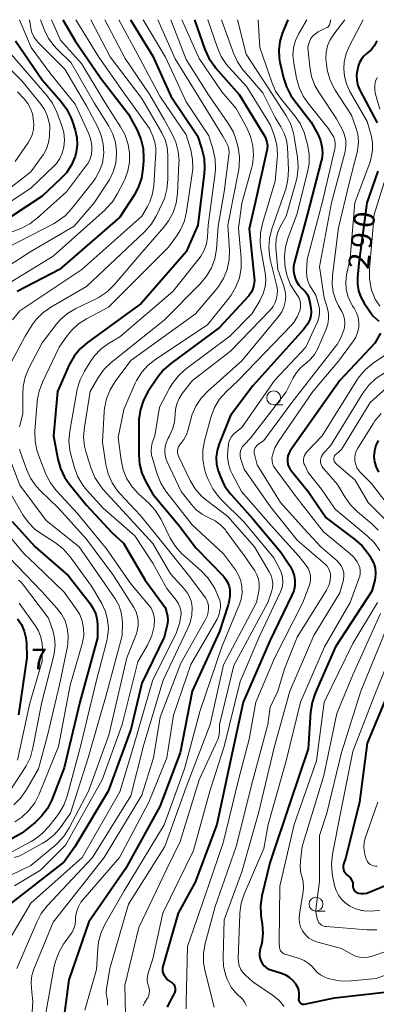
# Model space of a CAD drawing. Units: metres. Extents: x -75536 to -74000, y 24000 to 25500.
# Drawn here: x -74187 to -74123, y 25323 to 25500 of the extents above; entities that cross this region are included whole.
import ezdxf

# ---------------------------------------------------------------- set-up
doc = ezdxf.new("R2010")
doc.units = ezdxf.units.M
for name, color, linetype, lineweight in [('633100_広葉樹林', 7, 'Continuous', 13), ('710100_等高線(計曲線)', 7, 'Continuous', 40), ('710200_等高線(主曲線)', 7, 'Continuous', 13), ('731200_図化機測定による標高点', 7, 'Continuous', 40)]:
    doc.layers.add(name, color=color, linetype=linetype, lineweight=lineweight)
doc.styles.add('Style-WORKING', font='MS Gothic.ttf')

msp = doc.modelspace()

# ---------------------------------------------------------------- linework, layer by layer
at = {"layer": '633100_広葉樹林', "linetype": 'Continuous', "lineweight": 13}
for p, q in [((-74141.24, 25430.61), (-74139.57, 25430.61)), ((-74133.62, 25339.37), (-74131.95, 25339.37))]:
    msp.add_line(p, q, dxfattribs=at)
for centre in [(-74141.24, 25431.86), (-74133.62, 25340.62)]:
    msp.add_circle(centre, 1.25, dxfattribs=at)
at = {"layer": '710100_等高線(計曲線)', "linetype": 'Continuous', "lineweight": 40, "flags": 128}
for points, elevation in [([(-74167.03, 25500), (-74163, 25493.45), (-74159.81, 25486.19), (-74155, 25479.07), (-74154.2, 25476.66), (-74153.79, 25474.97), (-74153.69, 25473.23), (-74153.76, 25472.27), (-74154.92, 25463), (-74157, 25458.16), (-74165.12, 25448.88), (-74174.82, 25441.84), (-74176.14, 25440.7), (-74177.23, 25439.35), (-74178.09, 25437.8), (-74180.22, 25433), (-74180.95, 25425), (-74180.16, 25420.79), (-74179.69, 25419.11), (-74178.94, 25417.54), (-74178.11, 25416.34), (-74175, 25412.5), (-74170.42, 25407.58), (-74168.33, 25405.67), (-74164.42, 25399), (-74161.26, 25394.76), (-74160.83, 25394.07), (-74160.54, 25393.32), (-74160.37, 25392.52), (-74160.35, 25391.71), (-74160.47, 25390.87), (-74161, 25388.74), (-74165, 25380.43), (-74167, 25372.09), (-74171.1, 25361), (-74177.08, 25350.92), (-74179, 25348.27), (-74189.03, 25340.43)], 320), ([(-74179.27, 25500), (-74177, 25496.2), (-74172.45, 25489.55), (-74167.43, 25483), (-74165.86, 25480.07), (-74165.17, 25478.47), (-74164.78, 25476.77), (-74164.68, 25475.03), (-74164.7, 25474.62), (-74164.81, 25473.14), (-74165.09, 25471.42), (-74165.66, 25469.77), (-74166.41, 25468.4), (-74169, 25464.44), (-74179.84, 25455), (-74187.47, 25451)], 330), ([(-74155.52, 25500), (-74153.64, 25494.64), (-74152.93, 25493.05), (-74151.94, 25491.61), (-74151.72, 25491.34), (-74147.48, 25486.52), (-74143.68, 25480.32), (-74142.92, 25479.08), (-74142.64, 25478.53), (-74142.46, 25477.93), (-74142.38, 25477.31), (-74142.42, 25476.69), (-74142.47, 25476.43), (-74144.56, 25467), (-74145.66, 25462.34), (-74144.72, 25453), (-74144.91, 25451.95), (-74145.08, 25451.33), (-74145.36, 25450.75), (-74145.73, 25450.23), (-74145.83, 25450.11), (-74151, 25444.54), (-74159.79, 25438.05), (-74161.1, 25436.9), (-74162.2, 25435.52), (-74163.9, 25432.94), (-74164.73, 25431.41), (-74165.28, 25429.76), (-74165.54, 25428.03), (-74165.56, 25427.47), (-74165.58, 25421.61), (-74165.44, 25419.92), (-74165, 25418.27), (-74164.29, 25416.73), (-74163, 25414.47), (-74158.42, 25409), (-74155.24, 25404.76), (-74150.3, 25399.7), (-74149.84, 25399.15), (-74149.49, 25398.53), (-74149.26, 25397.85), (-74149.15, 25397.29), (-74149.13, 25396.15), (-74149.3, 25395.02), (-74149.44, 25394.54), (-74151, 25389.76), (-74155.95, 25379), (-74158.09, 25367.91), (-74161.76, 25358.24), (-74167.94, 25347), (-74174.58, 25337.42), (-74178.14, 25327), (-74179.5, 25317)], 310), ([(-74138.71, 25500), (-74139.72, 25497.5), (-74140.16, 25496.06), (-74140.34, 25494.57), (-74140.26, 25493.07), (-74140.13, 25492.37), (-74139.48, 25489.54), (-74138.95, 25487.88), (-74138.14, 25486.34), (-74137.67, 25485.67), (-74134.49, 25481.51), (-74133.25, 25479.26), (-74132.8, 25478.22), (-74132.54, 25477.13), (-74132.46, 25476), (-74132.59, 25474.88), (-74132.67, 25474.51), (-74135.17, 25465), (-74137.5, 25456.38), (-74137.65, 25455.55), (-74137.65, 25454.71), (-74137.5, 25453.87), (-74137.44, 25453.64), (-74137.4, 25453.52), (-74137.1, 25452.8), (-74136.68, 25452.15), (-74136.15, 25451.59), (-74136, 25451.45), (-74135.57, 25451.03), (-74135.22, 25450.53), (-74134.95, 25449.99), (-74134.78, 25449.35), (-74134.56, 25448.05), (-74134.51, 25447.34), (-74134.57, 25446.63), (-74134.74, 25446), (-74135.13, 25445.15), (-74135.66, 25444.39), (-74135.81, 25444.21), (-74145, 25434.03), (-74149, 25428.69), (-74151.08, 25423.56), (-74151.44, 25422.38), (-74151.59, 25421.15), (-74151.53, 25419.92), (-74151.25, 25418.71), (-74151.15, 25418.41), (-74150.85, 25417.6), (-74150.09, 25416.03), (-74149.08, 25414.61), (-74148.91, 25414.41), (-74145, 25410.08), (-74139.97, 25404.03), (-74138.3, 25401.51), (-74137.86, 25400.71), (-74137.57, 25399.83), (-74137.43, 25398.92), (-74137.45, 25398), (-74137.63, 25397.1), (-74137.95, 25396.29), (-74141.93, 25388.07), (-74146.72, 25377), (-74149, 25366.48), (-74151.46, 25355), (-74155.41, 25344.59)], 300), ([(-74187.78, 25496.22), (-74183, 25489.18), (-74179.61, 25485.34), (-74178.57, 25483.94), (-74177.8, 25482.37), (-74177.59, 25481.79), (-74177.04, 25480.09), (-74176.74, 25478.79), (-74176.67, 25477.46), (-74176.84, 25476.14), (-74177.05, 25475.36), (-74177.71, 25473.83), (-74178.62, 25472.43), (-74179.65, 25471.31), (-74183, 25468.22), (-74193.99, 25461)], 340), ([(-74122.66, 25496.17), (-74123.08, 25495.36), (-74123.63, 25494.63), (-74124.3, 25494), (-74124.46, 25493.88), (-74125, 25493.43), (-74125.44, 25492.88), (-74125.79, 25492.27), (-74126.02, 25491.61), (-74126.04, 25491.52), (-74126.16, 25491), (-74126.29, 25490.06), (-74126.26, 25489.11), (-74126.07, 25488.17), (-74125.71, 25487.29), (-74125.66, 25487.19), (-74122.58, 25481.42)], 290), ([(-74122.47, 25472.69), (-74124.47, 25467), (-74125.87, 25456.13), (-74126.13, 25453.56), (-74126.14, 25452.35), (-74125.95, 25451.15), (-74125.54, 25450.01), (-74124.91, 25448.89), (-74123.34, 25446.66), (-74122.31, 25445.69)], 290), ([(-74121.97, 25443.5), (-74123, 25441.7), (-74129.34, 25435), (-74137, 25424.09), (-74138.25, 25422.29), (-74138.5, 25421.85), (-74138.68, 25421.38), (-74138.76, 25420.88), (-74138.76, 25420.37), (-74138.67, 25419.87), (-74138.5, 25419.4), (-74138.25, 25418.96), (-74138.12, 25418.8), (-74135, 25414.95), (-74131.78, 25410.22), (-74126.59, 25406.33), (-74125.29, 25405.17), (-74124.21, 25403.81), (-74123.98, 25403.45), (-74123.58, 25402.77), (-74123.2, 25401.99), (-74122.97, 25401.15), (-74122.88, 25400.28), (-74122.94, 25399.42), (-74123.03, 25399), (-74123.53, 25397), (-74130.08, 25387)], 290), ([(-74122.42, 25424.19), (-74122.83, 25423.27), (-74123.08, 25422.3), (-74123.16, 25421.3), (-74123.06, 25420.3), (-74122.79, 25419.34), (-74122.35, 25418.44)], 280), ([(-74188.41, 25409.59), (-74184.23, 25405), (-74178.21, 25399.79), (-74174.38, 25394.87), (-74173.76, 25393.91), (-74173.32, 25392.86), (-74173.06, 25391.75), (-74173, 25390.85), (-74173, 25388.59), (-74176.2, 25377), (-74179, 25365.19), (-74181.26, 25359.42), (-74182.04, 25357.86), (-74183.08, 25356.46), (-74184.22, 25355.35), (-74186.62, 25353.38), (-74195, 25348.81)], 330), ([(-74187.44, 25392.05), (-74186.72, 25390.99), (-74186.21, 25389.83), (-74185.9, 25388.59), (-74185.81, 25387.64), (-74185.74, 25385), (-74187.24, 25374.76)], 340), ([(-74130.08, 25387), (-74133.76, 25378.63), (-74134.32, 25376.98), (-74134.59, 25375.22), (-74135, 25368.59), (-74138.26, 25359), (-74141.94, 25348.06), (-74143.37, 25342.12), (-74143.62, 25340.39), (-74143.58, 25338.65), (-74143.51, 25338.18), (-74143.34, 25337.08), (-74143.21, 25335.34), (-74143.39, 25333.61), (-74143.53, 25332.96), (-74143.71, 25332.29), (-74143.79, 25331.79), (-74143.79, 25331.29), (-74143.69, 25330.79), (-74143.52, 25330.31), (-74143.26, 25329.87), (-74142.93, 25329.49), (-74142.54, 25329.16), (-74142.1, 25328.91), (-74141.74, 25328.77), (-74139.84, 25328.2), (-74139.1, 25327.9), (-74138.43, 25327.48), (-74137.84, 25326.95), (-74137.37, 25326.36), (-74137.22, 25326.13), (-74136.94, 25325.63), (-74136.76, 25325.09), (-74136.68, 25324.52), (-74136.69, 25323.95), (-74136.73, 25323.67), (-74136.75, 25323.52), (-74136.74, 25323.36), (-74136.7, 25323.21), (-74136.64, 25323.06), (-74136.55, 25322.93), (-74136.45, 25322.82), (-74136.32, 25322.73), (-74136.18, 25322.66), (-74136.03, 25322.61), (-74135.87, 25322.6), (-74135.72, 25322.61), (-74135.67, 25322.62), (-74130.29, 25323.71), (-74121.23, 25324.77)], 290), ([(-74119.63, 25381), (-74124.36, 25369.64), (-74125.76, 25359), (-74128.26, 25349), (-74128.63, 25347.85), (-74128.7, 25347.55), (-74128.71, 25347.24), (-74128.67, 25346.93), (-74128.58, 25346.64), (-74128.44, 25346.36), (-74128.26, 25346.12), (-74128.06, 25345.93), (-74127.73, 25345.67), (-74127.47, 25345.41), (-74127.25, 25345.11), (-74127.09, 25344.78), (-74126.99, 25344.43), (-74126.96, 25344.06), (-74126.96, 25343.93), (-74126.95, 25343.71), (-74126.9, 25343.48), (-74126.81, 25343.27), (-74126.69, 25343.08), (-74126.53, 25342.91), (-74126.35, 25342.78), (-74126.15, 25342.67), (-74126, 25342.62), (-74125.49, 25342.53)], 280), ([(-74155.41, 25344.59), (-74158.44, 25339), (-74161.23, 25329.4), (-74161.3, 25329.08), (-74161.31, 25328.75), (-74161.26, 25328.42), (-74161.15, 25328.11), (-74160.99, 25327.82), (-74160.94, 25327.75), (-74160.39, 25327), (-74159.48, 25326.35), (-74159.33, 25326.22), (-74159.2, 25326.06), (-74159.1, 25325.88), (-74159.04, 25325.69), (-74159, 25325.49), (-74159, 25325.4), (-74159.03, 25325), (-74159.14, 25324.61), (-74159.29, 25324.28), (-74160.15, 25322.72), (-74160.44, 25322.06)], 300), ([(-74125.49, 25342.53), (-74124.97, 25342.52), (-74124.45, 25342.61), (-74124.04, 25342.75), (-74119.22, 25344.78)], 280)]:
    msp.add_lwpolyline(points, dxfattribs=dict(at, elevation=elevation))
at = {"layer": '710200_等高線(主曲線)', "linetype": 'Continuous', "lineweight": 13, "flags": 128}
for points, elevation in [([(-74193.92, 25500), (-74192.6, 25496.31), (-74191.88, 25494.73), (-74190.89, 25493.29), (-74190.22, 25492.56), (-74186.62, 25489), (-74183.19, 25484.77), (-74182.55, 25483.81), (-74182.08, 25482.76), (-74181.95, 25482.34), (-74181.59, 25481)], 344), ([(-74183.29, 25500), (-74182.55, 25498.1), (-74181.81, 25496.63), (-74180.84, 25495.3), (-74180.34, 25494.77), (-74177.75, 25492.25), (-74173.63, 25485), (-74170.98, 25480.8), (-74170.24, 25479.37), (-74169.77, 25477.84), (-74169.56, 25476.24), (-74169.55, 25475.74), (-74169.72, 25474.14), (-74170.16, 25472.6), (-74170.86, 25471.15), (-74171.13, 25470.73), (-74173.63, 25467), (-74177.22, 25462.78), (-74185, 25458.23), (-74193.19, 25453)], 334), ([(-74181.28, 25500), (-74179.66, 25496.34), (-74175.88, 25492.12), (-74171.65, 25485), (-74168.83, 25480.72), (-74168, 25479.18), (-74167.46, 25477.53), (-74167.22, 25476.02), (-74167.21, 25475.95), (-74167.22, 25474.33), (-74167.51, 25472.74), (-74168.08, 25471.22), (-74168.2, 25470.97), (-74169.38, 25468.66), (-74170.31, 25467.19), (-74171.48, 25465.89), (-74171.63, 25465.76), (-74181, 25457.39), (-74191.45, 25451)], 332), ([(-74164.74, 25500), (-74160.77, 25493.23), (-74157, 25485.2), (-74152.91, 25479.09), (-74152.14, 25476.54), (-74151.78, 25474.83), (-74151.73, 25473.09), (-74151.8, 25472.35), (-74153.04, 25463), (-74153.19, 25460.83), (-74153.38, 25459.62), (-74153.78, 25458.46), (-74154.38, 25457.39), (-74154.7, 25456.95), (-74159.42, 25451), (-74169, 25442.87), (-74171, 25441.64), (-74172.4, 25440.61), (-74173.59, 25439.35), (-74174.24, 25438.43), (-74175.35, 25436.65), (-74176.14, 25435.1), (-74176.65, 25433.43), (-74176.72, 25433.08), (-74177.99, 25425.87), (-74178.14, 25424.13), (-74177.98, 25422.4), (-74177.76, 25421.42), (-74177.14, 25419.23), (-74176.52, 25417.6), (-74175.63, 25416.1), (-74174.96, 25415.28), (-74172.01, 25411.99), (-74166.26, 25407), (-74163, 25402.08), (-74160.53, 25397.47), (-74158.84, 25395.4), (-74158.45, 25394.83), (-74158.17, 25394.21), (-74158, 25393.55), (-74157.94, 25392.86), (-74157.96, 25392.59), (-74158.2, 25391.17), (-74158.68, 25389.81), (-74158.79, 25389.58), (-74163.11, 25380.89), (-74166.5, 25369), (-74169, 25360.84), (-74175.77, 25349), (-74185, 25340.82), (-74191.01, 25330.72)], 318), ([(-74185.26, 25500), (-74185.02, 25498.5), (-74184.81, 25497.7), (-74184.47, 25496.94), (-74184.01, 25496.26), (-74183.71, 25495.92), (-74178.92, 25491.08), (-74175, 25484.46), (-74172.96, 25480.62), (-74172.33, 25479.13), (-74171.97, 25477.55), (-74171.89, 25475.94), (-74171.9, 25475.64), (-74172.13, 25474.16), (-74172.62, 25472.75), (-74173.34, 25471.45), (-74173.72, 25470.92), (-74177.66, 25465.93), (-74178.85, 25464.66), (-74180.25, 25463.62), (-74180.92, 25463.24), (-74189.13, 25459)], 336), ([(-74187.08, 25500), (-74184.95, 25495), (-74181.57, 25490.43), (-74177, 25484.79), (-74174.58, 25479.43), (-74174.2, 25478.35), (-74174.02, 25477.21), (-74174, 25476.52), (-74174.1, 25475.7), (-74174.33, 25474.91), (-74174.7, 25474.17), (-74174.96, 25473.79), (-74178.6, 25469), (-74183.8, 25464.27), (-74185.18, 25463.22), (-74186.73, 25462.42), (-74186.97, 25462.33), (-74189.06, 25461.53)], 338), ([(-74174.2, 25500), (-74170.72, 25493.28), (-74165, 25485.82), (-74162.51, 25481.49), (-74161.4, 25479.6), (-74160.8, 25478.36), (-74160.43, 25477.03), (-74160.3, 25475.53), (-74160.33, 25471.21), (-74160.49, 25469.48), (-74160.95, 25467.8), (-74161.29, 25467), (-74162.38, 25464.71), (-74163.26, 25463.21), (-74164.39, 25461.88), (-74164.56, 25461.71), (-74175, 25451.9), (-74181.41, 25448.19), (-74182.83, 25447.2), (-74184.05, 25445.98), (-74184.77, 25445), (-74186.07, 25443), (-74188.52, 25438.35)], 326), ([(-74176.88, 25500), (-74172.76, 25493.24), (-74168.36, 25487), (-74163.61, 25480.39), (-74163.01, 25478.99), (-74162.66, 25477.93), (-74162.5, 25476.83), (-74162.5, 25476.07), (-74162.87, 25470.11), (-74163.1, 25468.6), (-74163.59, 25467.16), (-74164, 25466.33), (-74165, 25464.57), (-74175.84, 25455), (-74187, 25447.53), (-74188.34, 25445.92)], 328), ([(-74169.18, 25500), (-74165.39, 25493), (-74161.77, 25486.23), (-74157, 25479.26), (-74156.2, 25476.52), (-74155.86, 25474.81), (-74155.82, 25473.07), (-74155.91, 25472.24), (-74156.94, 25465.42), (-74157.34, 25463.73), (-74158.04, 25462.13), (-74158.74, 25461.02), (-74160.21, 25459), (-74171, 25448.17), (-74174.98, 25446.11), (-74176.4, 25445.21), (-74177.65, 25444.08), (-74178.51, 25443), (-74179.89, 25441), (-74182.91, 25434.69), (-74183.53, 25433.06), (-74183.85, 25431.35), (-74183.87, 25431.13), (-74184.27, 25425.86), (-74184.25, 25424.12), (-74183.93, 25422.4), (-74183.59, 25421.4), (-74182.29, 25418.12), (-74181.5, 25416.57), (-74180.46, 25415.17), (-74180.34, 25415.04), (-74176.61, 25411), (-74171.37, 25404.63), (-74167, 25398.36), (-74163.79, 25394.58), (-74163.34, 25393.93), (-74163, 25393.22), (-74162.79, 25392.46), (-74162.72, 25391.68), (-74162.77, 25390.96), (-74162.81, 25390.73), (-74163.22, 25389.04), (-74164, 25387.31), (-74165.74, 25384.26), (-74168.55, 25373), (-74172.16, 25363), (-74178.78, 25351.22), (-74183.28, 25346.72), (-74187.98, 25343.93)], 322), ([(-74162.14, 25500), (-74159, 25492.96), (-74154.45, 25485.55), (-74150.42, 25479), (-74149.79, 25477.92), (-74149.52, 25477.33), (-74149.35, 25476.71), (-74149.29, 25476.06), (-74149.32, 25475.59), (-74150.15, 25469), (-74151.23, 25462.77), (-74151.58, 25458.64), (-74151.88, 25456.92), (-74152.47, 25455.28), (-74153.34, 25453.77), (-74154.47, 25452.42), (-74161, 25445.88), (-74170.55, 25438.22), (-74171.81, 25437.02), (-74172.84, 25435.61), (-74173.03, 25435.3), (-74174.31, 25433), (-74175.37, 25426.59), (-74175.5, 25424.86), (-74175.33, 25423.12), (-74175.04, 25421.97), (-74174.15, 25419.12), (-74173.48, 25417.51), (-74172.55, 25416.04), (-74171.99, 25415.36), (-74168.47, 25411.53), (-74163, 25405.58), (-74159.87, 25400.13), (-74157.33, 25397.39), (-74156.78, 25396.68), (-74156.35, 25395.87), (-74156.08, 25395.01), (-74155.95, 25394.05), (-74156.02, 25392.68), (-74156.32, 25391.35), (-74156.71, 25390.38), (-74161.19, 25381), (-74164.63, 25369.37), (-74167, 25360.14), (-74173.92, 25349), (-74182.06, 25340.29), (-74183.14, 25338.92), (-74183.96, 25337.38), (-74187.53, 25329)], 316), ([(-74171.69, 25500), (-74167.99, 25493), (-74163.55, 25486.45), (-74161, 25481.99), (-74159.59, 25479.5), (-74158.87, 25477.93), (-74158.44, 25476.27), (-74158.31, 25474.56), (-74158.32, 25474.14), (-74158.6, 25468.65), (-74158.84, 25466.92), (-74159.38, 25465.27), (-74160.2, 25463.73), (-74161.02, 25462.62), (-74165, 25458.03), (-74170.02, 25452.2), (-74171.27, 25450.98), (-74172.71, 25450), (-74173.24, 25449.72), (-74176.9, 25447.95), (-74178.4, 25447.05), (-74179.71, 25445.91), (-74180.43, 25445.09), (-74183, 25441.79), (-74185.37, 25437.22), (-74186.03, 25435.6), (-74186.4, 25433.9), (-74186.49, 25432.5), (-74186.45, 25429), (-74187.06, 25426.66)], 324), ([(-74159.81, 25500), (-74157, 25492.8), (-74153, 25486.48), (-74149.37, 25481.25), (-74148.5, 25479.74), (-74147.92, 25478.1), (-74147.86, 25477.87), (-74147.65, 25476.98), (-74147.39, 25475.26), (-74147.44, 25473.52), (-74147.56, 25472.72), (-74149.48, 25463), (-74149.23, 25458.45), (-74149.28, 25456.7), (-74149.63, 25455), (-74150.28, 25453.38), (-74151.2, 25451.9), (-74151.6, 25451.4), (-74155.34, 25447), (-74167, 25438.61), (-74169.83, 25434.79), (-74170.74, 25433.3), (-74171.38, 25431.68), (-74171.73, 25429.97), (-74171.78, 25429.42), (-74172.11, 25423.89), (-74171.47, 25419.83), (-74171.05, 25418.14), (-74170.35, 25416.55), (-74169.38, 25415.1), (-74168.91, 25414.57), (-74165.31, 25410.69), (-74160.7, 25405), (-74156.37, 25399.63), (-74153.56, 25395.83), (-74153.29, 25395.39), (-74153.09, 25394.9), (-74152.99, 25394.38), (-74152.97, 25393.97), (-74153.06, 25393.24), (-74153.26, 25392.53), (-74153.5, 25392.03), (-74157.96, 25384.04), (-74161.69, 25374.31), (-74162.9, 25367), (-74165, 25360.28), (-74171.81, 25349), (-74181, 25337.37), (-74184.48, 25328.88), (-74184.83, 25327.74), (-74184.98, 25326.55), (-74184.93, 25325.36), (-74184.87, 25325), (-74184.83, 25324.78), (-74184.65, 25323.05), (-74184.8, 25321.21)], 314), ([(-74157.78, 25500), (-74154.7, 25493), (-74150.58, 25487), (-74148.03, 25483.97), (-74146.11, 25480.49), (-74145.42, 25478.93), (-74145.01, 25477.29), (-74144.9, 25475.59), (-74145.08, 25473.91), (-74145.25, 25473.17), (-74147, 25466.91), (-74147.56, 25462.44), (-74147.11, 25456.95), (-74147.12, 25455.21), (-74147.43, 25453.5), (-74148.04, 25451.86), (-74148.92, 25450.36), (-74149.26, 25449.9), (-74153.18, 25445), (-74162.51, 25438.85), (-74163.88, 25437.77), (-74165.04, 25436.47), (-74165.95, 25434.99), (-74166.19, 25434.49), (-74168.24, 25429.76), (-74169.3, 25424.7), (-74168.75, 25420.61), (-74168.37, 25418.9), (-74167.71, 25417.29), (-74166.77, 25415.83), (-74165.59, 25414.55), (-74163.76, 25412.88), (-74162.59, 25411.59), (-74161.65, 25410.12), (-74161.55, 25409.94), (-74159.88, 25406.57), (-74158.97, 25405.08), (-74157.82, 25403.77), (-74157.51, 25403.48), (-74154.31, 25400.68), (-74153.1, 25399.42), (-74152.13, 25397.98), (-74151.82, 25397.37), (-74151.22, 25396.06), (-74150.97, 25395.39), (-74150.85, 25394.68), (-74150.85, 25393.96), (-74150.86, 25393.84), (-74151.06, 25392.88), (-74151.43, 25391.96), (-74151.59, 25391.66), (-74156.17, 25383.83), (-74159.3, 25374.7), (-74160.49, 25367), (-74163.74, 25359), (-74169.02, 25349), (-74175.99, 25341), (-74176.47, 25340), (-74176.78, 25339.16), (-74176.95, 25338.28), (-74176.97, 25337.89), (-74176.97, 25337.69), (-74177.05, 25336.95), (-74177.26, 25336.24), (-74177.59, 25335.58)], 312), ([(-74153.11, 25500), (-74151.39, 25494.95), (-74150.68, 25493.36), (-74149.72, 25491.91), (-74149.34, 25491.47), (-74146.11, 25487.89), (-74141.81, 25481), (-74141.1, 25479), (-74140.69, 25477.39), (-74140.56, 25475.73), (-74140.61, 25474.89), (-74141, 25470.93), (-74143.28, 25463.26), (-74143.63, 25461.55), (-74143.68, 25459.81), (-74143.55, 25458.68), (-74142.79, 25454.39), (-74142.68, 25453.13), (-74142.79, 25451.87), (-74143.12, 25450.65), (-74143.65, 25449.5), (-74143.75, 25449.34), (-74145.18, 25447), (-74149.14, 25443), (-74157.19, 25436.95), (-74158.48, 25435.79), (-74159.56, 25434.41), (-74160.05, 25433.58), (-74161.81, 25430.19), (-74162.69, 25425), (-74163.12, 25423.73), (-74163.29, 25423.01), (-74163.34, 25422.28), (-74163.25, 25421.55), (-74163.16, 25421.17), (-74162.24, 25418.12), (-74161.59, 25416.5), (-74160.67, 25415.02), (-74160.52, 25414.82), (-74155.93, 25409), (-74150.27, 25403.73), (-74148.15, 25400.85), (-74147.58, 25399.9), (-74147.18, 25398.86), (-74146.96, 25397.78), (-74146.94, 25396.67), (-74147.11, 25395.57), (-74147.41, 25394.65), (-74150.58, 25387), (-74154.48, 25375.52), (-74157.31, 25365), (-74161, 25354.89), (-74168.2, 25343), (-74171.63, 25337.09), (-74172.37, 25335.51), (-74172.83, 25333.83), (-74172.97, 25332.59), (-74173.17, 25328.83), (-74175.28, 25321.52)], 308), ([(-74147.74, 25500), (-74146.22, 25493.78), (-74142.26, 25487.74), (-74139.03, 25482.81), (-74138.21, 25481.27), (-74137.67, 25479.61), (-74137.53, 25478.87), (-74136.95, 25475.16), (-74136.84, 25473.42), (-74137.02, 25471.69), (-74137.21, 25470.9), (-74139, 25464.61), (-74140.02, 25462.78), (-74140.51, 25461.71), (-74140.8, 25460.56), (-74140.88, 25459.39), (-74140.86, 25458.87), (-74140.51, 25455), (-74139.41, 25452), (-74139.15, 25451.07), (-74139.07, 25450.11), (-74139.15, 25449.14), (-74139.4, 25448.21), (-74139.8, 25447.33), (-74140.35, 25446.54), (-74147, 25438.55), (-74153.14, 25433.07), (-74154.34, 25431.8), (-74155.29, 25430.34), (-74155.98, 25428.74), (-74156.2, 25427.98), (-74156.65, 25426.14), (-74156.97, 25425.2), (-74157.44, 25424.33), (-74158, 25423.63), (-74158.23, 25423.33), (-74158.4, 25423), (-74158.52, 25422.64), (-74158.57, 25422.27), (-74158.56, 25421.9), (-74158.48, 25421.53), (-74158.35, 25421.23), (-74156.27, 25416.95), (-74155.38, 25415.46), (-74154.23, 25414.14), (-74153.29, 25413.34), (-74149.5, 25410.5), (-74144.71, 25405), (-74142.03, 25400.52), (-74141.7, 25399.84), (-74141.49, 25399.11), (-74141.41, 25398.36), (-74141.47, 25397.61), (-74141.64, 25396.9), (-74142.29, 25395), (-74148.4, 25383.6), (-74151.01, 25373), (-74151, 25371.98), (-74151.07, 25371.18), (-74151.27, 25370.41), (-74151.43, 25370.03), (-74154.7, 25363), (-74158.1, 25351.9), (-74160.48, 25347), (-74165.58, 25336.42)], 304), ([(-74144.05, 25500), (-74143.75, 25495), (-74141.59, 25488.72), (-74140.89, 25487.13), (-74139.84, 25485.6), (-74137.46, 25482.72), (-74136.47, 25481.28), (-74135.74, 25479.7), (-74135.48, 25478.84), (-74135.13, 25477.5), (-74134.85, 25475.78), (-74134.86, 25474.03), (-74135.13, 25472.51), (-74137.08, 25464.92), (-74138.65, 25460.77), (-74139.12, 25459.09), (-74139.29, 25457.36), (-74139.23, 25456.07), (-74139.15, 25455.43), (-74138.81, 25453.79), (-74138.2, 25452.24), (-74137.45, 25451), (-74136.94, 25450.27), (-74136.67, 25449.8), (-74136.48, 25449.3), (-74136.38, 25448.76), (-74136.38, 25448.22), (-74136.47, 25447.69), (-74136.52, 25447.52), (-74136.98, 25446.44), (-74137.62, 25445.46), (-74138.08, 25444.92), (-74147.66, 25435), (-74149.83, 25432.93), (-74150.98, 25431.63), (-74151.89, 25430.14), (-74152.53, 25428.52), (-74152.59, 25428.29), (-74153.72, 25424.11), (-74154.02, 25422.43), (-74154.03, 25420.72), (-74153.73, 25419.04), (-74153.39, 25418), (-74153.01, 25417.02), (-74152.24, 25415.45), (-74151.2, 25414.05), (-74150.67, 25413.49), (-74146.54, 25409.46), (-74141.24, 25403), (-74140.13, 25400.98), (-74139.82, 25400.26), (-74139.63, 25399.49), (-74139.58, 25398.71), (-74139.67, 25397.92), (-74139.89, 25397.17), (-74140.01, 25396.89), (-74143.73, 25389), (-74147.28, 25380.72), (-74150.15, 25369), (-74152.76, 25361), (-74155.71, 25350.29), (-74161.24, 25339), (-74163, 25330.75), (-74163.86, 25328.19), (-74164, 25327.61)], 302), ([(-74150.64, 25500), (-74148.5, 25493.97), (-74147.78, 25492.38), (-74146.79, 25490.95), (-74146.57, 25490.7), (-74143.17, 25486.83), (-74141, 25482.36), (-74139.94, 25480.68), (-74139.34, 25479.52), (-74138.95, 25478.28), (-74138.78, 25477.01), (-74138.6, 25472.92), (-74138.68, 25471.18), (-74139.06, 25469.48), (-74139.15, 25469.19), (-74141.56, 25462.29), (-74141.99, 25460.6), (-74142.12, 25458.86), (-74141.94, 25457.12), (-74141.81, 25456.54), (-74140.72, 25452.22), (-74140.58, 25451.34), (-74140.59, 25450.45), (-74140.71, 25449.78), (-74140.96, 25449.02), (-74141.34, 25448.31), (-74141.87, 25447.65), (-74149, 25440.29), (-74155.88, 25435), (-74157.71, 25432.66), (-74158.29, 25431.76), (-74158.71, 25430.78), (-74158.95, 25429.73), (-74159.01, 25428.84), (-74159.12, 25427.5), (-74159.46, 25426.2), (-74160.09, 25424.87), (-74160.24, 25424.61), (-74160.59, 25423.89), (-74160.8, 25423.12), (-74160.88, 25422.33), (-74160.82, 25421.53), (-74160.62, 25420.75), (-74160.44, 25420.31), (-74157.94, 25415), (-74156.08, 25412.62), (-74155.19, 25411.66), (-74154.15, 25410.87), (-74152.91, 25410.25), (-74151.8, 25409.69), (-74150.8, 25408.96), (-74149.95, 25408.06), (-74149.78, 25407.84), (-74146.55, 25403.45), (-74144.66, 25400.69), (-74144.25, 25399.97), (-74143.97, 25399.19), (-74143.84, 25398.37), (-74143.84, 25397.55), (-74143.93, 25397), (-74144.36, 25395), (-74150.26, 25383.74), (-74152.69, 25373), (-74157, 25361.71), (-74160.88, 25351)], 306), ([(-74135.28, 25500), (-74136.72, 25497.5), (-74137.29, 25496.26), (-74137.64, 25494.94), (-74137.76, 25493.58), (-74137.63, 25492.17), (-74137.13, 25489.49), (-74136.66, 25487.81), (-74135.91, 25486.23), (-74135.08, 25485.03), (-74131.46, 25480.54), (-74130.67, 25479.33), (-74130.39, 25478.81), (-74130.21, 25478.25), (-74130.13, 25477.67), (-74130.15, 25477.08), (-74130.22, 25476.71), (-74132.53, 25467), (-74135.22, 25456.78), (-74135.32, 25454.58), (-74135.28, 25453.74), (-74135.1, 25452.92), (-74134.78, 25452.14), (-74134.51, 25451.68), (-74133.63, 25450.37), (-74133.14, 25448.68), (-74132.97, 25447.89), (-74132.96, 25447.08), (-74133.08, 25446.28), (-74133.33, 25445.51), (-74133.38, 25445.41), (-74135.43, 25441), (-74141.09, 25435), (-74147, 25426.5), (-74148.12, 25425.63), (-74148.55, 25425.23), (-74148.91, 25424.75), (-74149.19, 25424.22), (-74149.36, 25423.65), (-74149.41, 25423.37), (-74149.53, 25422.47), (-74149.58, 25421.22), (-74149.41, 25419.98), (-74149.04, 25418.79), (-74148.72, 25418.14), (-74147.02, 25415), (-74141.82, 25409), (-74136.68, 25403.32), (-74135.37, 25401.63), (-74135.01, 25401.09), (-74134.76, 25400.49), (-74134.61, 25399.86), (-74134.58, 25399.21), (-74134.66, 25398.57), (-74134.84, 25397.96), (-74136.01, 25395), (-74141.08, 25384.92), (-74144.48, 25377), (-74145.66, 25370.34), (-74147.6, 25363), (-74150.35, 25351.65), (-74153, 25343.89), (-74156.8, 25333), (-74157, 25323), (-74157, 25321.73)], 298), ([(-74128.41, 25500), (-74130.42, 25497.41), (-74131.07, 25496.4), (-74131.53, 25495.3), (-74131.8, 25494.14), (-74131.85, 25492.95), (-74131.75, 25492), (-74131.57, 25490.97), (-74131.11, 25489.28), (-74130.37, 25487.71), (-74130.13, 25487.32), (-74127.22, 25482.78), (-74126.41, 25480.59), (-74126.06, 25479.35), (-74125.94, 25478.06), (-74126.05, 25476.77), (-74126.18, 25476.15), (-74127.71, 25470.29), (-74129.53, 25462.47), (-74130.64, 25453.91), (-74130.7, 25452.4), (-74130.5, 25450.9), (-74130.05, 25449.46), (-74129.55, 25448.46), (-74128.97, 25447.44), (-74128.65, 25446.77), (-74128.46, 25446.05), (-74128.4, 25445.31), (-74128.46, 25444.58), (-74128.54, 25444.21), (-74129.06, 25442.79), (-74129.82, 25441.48), (-74130.09, 25441.11), (-74137.99, 25431), (-74143, 25424.18), (-74144, 25423.51), (-74144.23, 25423.33), (-74144.42, 25423.11), (-74144.57, 25422.86), (-74144.68, 25422.58), (-74144.74, 25422.3), (-74144.74, 25422), (-74144.7, 25421.71), (-74144.69, 25421.68), (-74144.2, 25419.8), (-74140.03, 25413), (-74135.76, 25408.24), (-74132.73, 25405), (-74129.79, 25402.46), (-74129.36, 25402.02), (-74129.01, 25401.51), (-74128.76, 25400.95), (-74128.61, 25400.35), (-74128.57, 25399.74), (-74128.63, 25399.13), (-74128.7, 25398.85), (-74129.29, 25396.71), (-74134, 25389), (-74138.33, 25379), (-74141.18, 25368.82), (-74143.96, 25357), (-74147, 25346.42), (-74150.18, 25337.82), (-74150.36, 25331.07), (-74150.26, 25329.41)], 294), ([(-74125.12, 25500), (-74127.54, 25495.39), (-74128.16, 25493.91), (-74128.52, 25492.34), (-74128.6, 25491.21), (-74128.49, 25489.82), (-74128.14, 25488.46), (-74127.51, 25487.09), (-74124.36, 25481.64), (-74123.68, 25479.2), (-74123.43, 25477.86), (-74123.41, 25476.5), (-74123.64, 25475.15), (-74123.87, 25474.39), (-74126.6, 25467), (-74127.46, 25457), (-74128.09, 25454), (-74128.24, 25452.72), (-74128.16, 25451.43), (-74127.86, 25450.18), (-74127.35, 25448.99), (-74127.03, 25448.44), (-74126.74, 25448), (-74126.31, 25447.2), (-74126.03, 25446.35), (-74125.9, 25445.45), (-74125.92, 25444.55), (-74126.11, 25443.66), (-74126.44, 25442.82), (-74126.88, 25442.1), (-74129.53, 25438.47), (-74134.17, 25433), (-74140.38, 25423.98), (-74141.02, 25422.84), (-74141.48, 25421.52), (-74141.55, 25421.03), (-74141.54, 25420.52), (-74141.44, 25420.03), (-74141.26, 25419.56), (-74140.98, 25419.11), (-74137, 25413.78), (-74132.27, 25407.73), (-74127.5, 25403.83), (-74126.78, 25403.12), (-74126.19, 25402.3), (-74125.93, 25401.82), (-74125.74, 25401.31), (-74125.64, 25400.77), (-74125.64, 25400.23), (-74125.73, 25399.7), (-74125.82, 25399.4), (-74127.45, 25395), (-74132.1, 25387), (-74136.43, 25377), (-74139, 25366.42), (-74142.22, 25355), (-74143, 25350.64), (-74146.55, 25342.43), (-74147.1, 25340.78), (-74147.36, 25339.06), (-74147.37, 25338.8), (-74147.64, 25330.81), (-74147.61, 25330.14), (-74147.46, 25329.49), (-74147.19, 25328.87)], 292), ([(-74130.97, 25500), (-74131.06, 25499.43), (-74131.11, 25499.23), (-74131.19, 25499.05), (-74131.3, 25498.88), (-74131.44, 25498.74), (-74131.6, 25498.62), (-74131.67, 25498.58), (-74133.21, 25497.79), (-74133.72, 25497.47), (-74134.16, 25497.07), (-74134.52, 25496.6), (-74134.8, 25496.07), (-74134.98, 25495.51), (-74135.06, 25494.92), (-74135.04, 25494.41), (-74134.75, 25491.48), (-74134.42, 25489.77), (-74133.8, 25488.14), (-74133.11, 25486.93), (-74129.89, 25482.11), (-74128.86, 25480.14), (-74128.47, 25479.23), (-74128.25, 25478.26), (-74128.21, 25477.27), (-74128.33, 25476.29), (-74128.4, 25476.03), (-74130.81, 25467), (-74133, 25455.44), (-74132.13, 25449.87), (-74131.56, 25447.96), (-74131.37, 25447.03), (-74131.35, 25446.07), (-74131.49, 25445.13), (-74131.8, 25444.22), (-74133.36, 25440.64), (-74133.89, 25439.66), (-74134.59, 25438.8), (-74135.42, 25438.06), (-74135.54, 25437.97), (-74136.47, 25437.19), (-74137.26, 25436.25), (-74137.79, 25435.35), (-74139, 25432.91), (-74145.4, 25424.6), (-74146.53, 25423.47), (-74146.82, 25423.12), (-74147.05, 25422.73), (-74147.2, 25422.31), (-74147.28, 25421.87), (-74147.28, 25421.42), (-74147.2, 25420.98), (-74147.15, 25420.82), (-74146.54, 25419), (-74141.81, 25412.19), (-74137, 25406.22), (-74131.99, 25401.9), (-74131.63, 25401.54), (-74131.35, 25401.13), (-74131.15, 25400.67), (-74131.02, 25400.18), (-74130.99, 25399.69), (-74131.07, 25398.86), (-74131.29, 25398.06), (-74131.65, 25397.31)], 296), ([(-74189.85, 25495.22), (-74185.63, 25490.37), (-74182.15, 25486.36), (-74181.13, 25484.95), (-74180.33, 25483.31), (-74179.43, 25480.9), (-74179.08, 25479.65), (-74178.96, 25478.35), (-74179.07, 25477), (-74179.35, 25475.96), (-74179.8, 25474.98), (-74180.42, 25474.09), (-74180.89, 25473.6), (-74185, 25469.66), (-74195.09, 25463)], 342), ([(-74122.6, 25489.59), (-74122.87, 25488.91), (-74123.01, 25488.19), (-74123.03, 25487.46), (-74122.92, 25486.74), (-74122.87, 25486.57), (-74122.11, 25483.89)], 288), ([(-74187.41, 25487), (-74186.2, 25485.73), (-74185.56, 25484.91), (-74185.06, 25484), (-74184.74, 25483.01), (-74184.68, 25482.73), (-74184.57, 25482.16), (-74184.47, 25481.18), (-74184.55, 25480.2), (-74184.79, 25479.24), (-74185.2, 25478.35), (-74185.46, 25477.93), (-74187.85, 25474.43)], 346), ([(-74181.59, 25481), (-74181.68, 25479), (-74181.83, 25477.85), (-74182.19, 25476.74), (-74182.72, 25475.71), (-74182.95, 25475.38), (-74185, 25472.57), (-74195.76, 25464.24)], 344), ([(-74120.81, 25472.42), (-74123.11, 25464.89), (-74123.98, 25455.05), (-74123.99, 25453.31), (-74123.69, 25451.59), (-74123.52, 25451.04), (-74123.51, 25451), (-74122.92, 25449.62), (-74122.1, 25448.37)], 288), ([(-74120.52, 25439.95), (-74123.33, 25438.08), (-74124.69, 25436.98), (-74125.84, 25435.67), (-74126.27, 25435.04), (-74132.49, 25425), (-74135.3, 25422.05), (-74135.53, 25421.77), (-74135.7, 25421.45), (-74135.81, 25421.12), (-74135.87, 25420.76), (-74135.86, 25420.4), (-74135.79, 25420.05), (-74135.65, 25419.71), (-74135, 25418.42), (-74132.6, 25415.4), (-74130.18, 25411.82), (-74124.37, 25407.01), (-74123.13, 25405.78), (-74122.1, 25404.33)], 288), ([(-74121.34, 25436.28), (-74122.81, 25435.33), (-74124.08, 25434.15), (-74125.19, 25432.67), (-74131, 25423.23), (-74132.26, 25421.86), (-74132.47, 25421.57), (-74132.64, 25421.26), (-74132.75, 25420.92), (-74132.79, 25420.56), (-74132.78, 25420.21), (-74132.7, 25419.86), (-74132.57, 25419.53), (-74132.37, 25419.23), (-74132.27, 25419.1), (-74129.73, 25416.27), (-74128.42, 25414.01), (-74127.42, 25412.58), (-74126.16, 25411.33), (-74123.63, 25409.22), (-74122.39, 25407.99)], 286), ([(-74121, 25433.56), (-74123.86, 25431), (-74129, 25422.57), (-74130, 25421.71), (-74130.14, 25421.57), (-74130.25, 25421.4), (-74130.33, 25421.22), (-74130.38, 25421.03), (-74130.39, 25420.83), (-74130.37, 25420.64), (-74130.32, 25420.44), (-74130.23, 25420.27), (-74130.12, 25420.11), (-74130, 25419.99), (-74126.53, 25417), (-74124.19, 25413), (-74120.43, 25409.19)], 284), ([(-74121.88, 25429.03), (-74123, 25427.69), (-74123.26, 25427.3), (-74126.09, 25422.8), (-74126.37, 25422.25)], 282), ([(-74187.05, 25422.59), (-74186.87, 25422.03), (-74185.79, 25418.98), (-74185.07, 25417.39), (-74184.08, 25415.96), (-74183.29, 25415.1), (-74180.03, 25411.97), (-74175, 25406.39), (-74170.14, 25399.86), (-74166.47, 25394.09), (-74166.05, 25393.27), (-74165.78, 25392.4), (-74165.67, 25391.72), (-74165.67, 25390.77), (-74165.84, 25389.84), (-74166.04, 25389.24), (-74167.73, 25385), (-74170.93, 25371.07), (-74174.64, 25361), (-74178.08, 25354.37), (-74179.02, 25352.9), (-74180.19, 25351.61), (-74180.53, 25351.32), (-74185, 25347.56), (-74190.37, 25345)], 324), ([(-74189.57, 25422.93), (-74187, 25416.12), (-74182.26, 25409.74), (-74176.29, 25405), (-74171.66, 25398.34), (-74169.71, 25395.45), (-74169.12, 25394.36), (-74168.72, 25393.19), (-74168.53, 25391.97), (-74168.51, 25391.28), (-74168.58, 25389), (-74171.33, 25378.67), (-74174.7, 25367), (-74177.85, 25357), (-74179.69, 25354.44), (-74180.83, 25353.12), (-74182.19, 25352.02), (-74182.95, 25351.55), (-74187, 25349.3), (-74188, 25349)], 326), ([(-74126.37, 25422.25), (-74126.55, 25421.66), (-74126.63, 25421.05), (-74126.6, 25420.44), (-74126.46, 25419.84), (-74126.23, 25419.27), (-74125.89, 25418.75), (-74125.59, 25418.41), (-74123.58, 25416.42), (-74119, 25410.43)], 282), ([(-74189, 25415.15), (-74186.46, 25410.8), (-74185.45, 25409.38), (-74184.21, 25408.15), (-74183.26, 25407.45), (-74180.55, 25405.7), (-74179.17, 25404.63), (-74177.91, 25403.2), (-74174.06, 25397.94), (-74172.23, 25394.77), (-74171.57, 25393.36), (-74171.17, 25391.86), (-74171.03, 25390.32), (-74171.17, 25388.77), (-74171.32, 25388.06), (-74173.16, 25381), (-74176.05, 25369), (-74178.47, 25360.1), (-74179.08, 25358.46), (-74179.95, 25356.96), (-74180.23, 25356.58), (-74181.77, 25354.6), (-74182.96, 25353.33), (-74184.35, 25352.28), (-74184.98, 25351.91), (-74195, 25346.59)], 328), ([(-74189.88, 25408.12), (-74186.25, 25403.75), (-74184.16, 25401.84), (-74179, 25396.85), (-74176.88, 25393.92), (-74176.21, 25392.82), (-74175.75, 25391.62), (-74175.5, 25390.35), (-74175.48, 25389.06), (-74175.68, 25387.79), (-74175.75, 25387.53), (-74177.9, 25380.1), (-74180.01, 25369), (-74183.51, 25360.42), (-74184.31, 25358.87), (-74185.36, 25357.48), (-74186.64, 25356.29), (-74187.92, 25355.45)], 332), ([(-74188.84, 25403), (-74183.03, 25396.97), (-74180.33, 25393.98), (-74179.49, 25392.88), (-74178.86, 25391.65), (-74178.45, 25390.33), (-74178.28, 25388.96), (-74178.35, 25387.58), (-74178.44, 25387.06), (-74179.87, 25380.13), (-74182.01, 25371), (-74183.65, 25365), (-74185.86, 25361.17), (-74186.87, 25359.74), (-74188.1, 25358.51)], 334), ([(-74187.25, 25399), (-74186.84, 25398.68), (-74186.52, 25398.33), (-74181.82, 25392.18), (-74181.06, 25389.94), (-74180.73, 25388.59), (-74180.64, 25387.2), (-74180.8, 25385.83), (-74180.89, 25385.4), (-74183.06, 25377), (-74184.63, 25368.78), (-74185.11, 25367.11), (-74185.87, 25365.54), (-74186.06, 25365.23), (-74188.74, 25361.09)], 336), ([(-74131.65, 25397.31), (-74131.71, 25397.22), (-74137, 25388.74), (-74139.31, 25383), (-74140.48, 25379), (-74141.87, 25376.13), (-74142.28, 25373), (-74145, 25362.94), (-74147.99, 25351), (-74151.78, 25340.22), (-74153.57, 25333.53), (-74153.87, 25331.81), (-74153.87, 25330.07), (-74153.6, 25328.47), (-74151.96, 25322.04)], 296), ([(-74187.14, 25394.86), (-74184.23, 25390.86), (-74183.62, 25389.85), (-74183.2, 25388.74), (-74182.98, 25387.59), (-74182.94, 25386.71), (-74183, 25384.42), (-74185.19, 25376.81), (-74187.45, 25366.55)], 338), ([(-74122.51, 25395), (-74127, 25387.58), (-74132.13, 25377), (-74133.54, 25366.46)], 288), ([(-74121.96, 25393), (-74127, 25381.96), (-74129.87, 25375), (-74132.21, 25363.79), (-74136.1, 25351), (-74136.43, 25348.42), (-74136.47, 25347.32), (-74136.32, 25346.22), (-74136.16, 25345.64), (-74135.93, 25344.65), (-74135.87, 25343.64), (-74135.95, 25342.87), (-74136.61, 25338.83), (-74136.67, 25338.04), (-74136.59, 25337.26), (-74136.38, 25336.51), (-74136.04, 25335.8), (-74135.95, 25335.65), (-74135.47, 25335.03), (-74134.89, 25334.51), (-74134.23, 25334.1), (-74133.51, 25333.81), (-74133.31, 25333.75), (-74129, 25332.65), (-74127.22, 25331.6), (-74126.52, 25331.26), (-74125.76, 25331.06), (-74124.99, 25330.98), (-74124.21, 25331.04), (-74123.49, 25331.22), (-74115, 25334.13)], 286), ([(-74121, 25389.97), (-74125.51, 25379), (-74129, 25367.97), (-74131.66, 25357), (-74133, 25353), (-74133, 25344.69), (-74133.58, 25340.21), (-74133.62, 25339.25), (-74133.49, 25338.3), (-74133.37, 25337.84), (-74133.25, 25337.55), (-74133.08, 25337.28), (-74132.86, 25337.05), (-74132.61, 25336.86), (-74132.33, 25336.72), (-74132.03, 25336.62), (-74131.79, 25336.59), (-74124.41, 25336.01), (-74122.67, 25336.02)], 284), ([(-74118.66, 25389), (-74123, 25378.4), (-74127, 25368.11), (-74129.17, 25357), (-74130.62, 25349.62), (-74130.8, 25347.89), (-74130.68, 25346.15), (-74130.61, 25345.73), (-74130.25, 25343.95), (-74129.99, 25343.07), (-74129.58, 25342.24), (-74129.03, 25341.5), (-74128.44, 25340.92), (-74127.49, 25340.27), (-74126.45, 25339.78), (-74125.33, 25339.49), (-74125.15, 25339.46), (-74124.93, 25339.43), (-74123.52, 25339.36), (-74122.11, 25339.53)], 282), ([(-74133.54, 25366.46), (-74137.53, 25355), (-74140.15, 25343.85), (-74140.28, 25333.72), (-74140.2, 25332.8), (-74140.16, 25332.57), (-74140.08, 25332.34), (-74139.96, 25332.14), (-74139.8, 25331.95), (-74139.62, 25331.8), (-74139.41, 25331.68), (-74139.24, 25331.62), (-74136.59, 25330.81), (-74135.77, 25330.48), (-74135.01, 25330.01), (-74134.35, 25329.42), (-74134, 25329), (-74133.44, 25328.38), (-74132.78, 25327.86), (-74132.05, 25327.47), (-74131.39, 25327.24), (-74130.72, 25327.07), (-74129.01, 25326.77), (-74127.23, 25326.78), (-74122.79, 25327.21), (-74111, 25331.56)], 288), ([(-74122.48, 25359), (-74124.68, 25352.71), (-74124.91, 25351.78), (-74124.98, 25350.82), (-74124.89, 25349.86), (-74124.63, 25348.93), (-74124.46, 25348.54), (-74124.3, 25348.25), (-74124.08, 25348), (-74123.83, 25347.79), (-74123.54, 25347.63), (-74123.23, 25347.51), (-74122.91, 25347.46), (-74122.58, 25347.46)], 278), ([(-74160.88, 25351), (-74167.4, 25340.6), (-74170.77, 25329), (-74171.4, 25325.33), (-74171.45, 25324.7), (-74171.4, 25324.07), (-74171.28, 25323.59), (-74171.19, 25323.2), (-74171.17, 25322.8), (-74171.22, 25322.4)], 306), ([(-74177.59, 25335.58), (-74177.76, 25335.32), (-74179.11, 25333.42), (-74179.99, 25331.91), (-74180.59, 25330.28), (-74180.79, 25329.44), (-74182.34, 25321)], 312), ([(-74165.58, 25336.42), (-74168.05, 25325.95), (-74167.87, 25318.13)], 304), ([(-74150.26, 25329.41), (-74149.88, 25327.79), (-74149.62, 25327.09), (-74149.47, 25326.76), (-74148.9, 25325.67), (-74148.14, 25324.7), (-74147.51, 25324.09), (-74147.27, 25323.89), (-74146.8, 25323.43), (-74146.42, 25322.89), (-74146.14, 25322.29)], 294), ([(-74147.19, 25328.87), (-74146.83, 25328.31), (-74146.35, 25327.8), (-74145, 25326.6), (-74141.47, 25324.24), (-74140.31, 25323.32), (-74139.33, 25322.2)], 292), ([(-74164, 25327.61), (-74164.04, 25327.01), (-74163.97, 25326.41), (-74163.8, 25325.83), (-74163.68, 25325.41), (-74163.63, 25324.98), (-74163.66, 25324.55), (-74163.76, 25324.13), (-74163.93, 25323.73), (-74164.02, 25323.59), (-74164.5, 25322.83), (-74164.78, 25322.29)], 302)]:
    msp.add_lwpolyline(points, dxfattribs=dict(at, elevation=elevation))

# ---------------------------------------------------------------- texts
at = {"layer": '710100_等高線(計曲線)', "linetype": 'Continuous', "lineweight": 40, "style": 'Style-WORKING'}
for s, p in [('0', (-74123.23, 25462.33, -10)), ('9', (-74123.68, 25458.61, -10)), ('2', (-74124.14, 25454.89, -10))]:
    msp.add_text(s, height=3.75, rotation=83, dxfattribs=at).set_placement(p)
at = {"layer": '731200_図化機測定による標高点', "linetype": 'Continuous', "lineweight": 40, "style": 'Style-WORKING'}
msp.add_text('7', height=3.75, dxfattribs=at).set_placement((-74184.94, 25382.91, -10))

doc.saveas('drawing.dxf')
